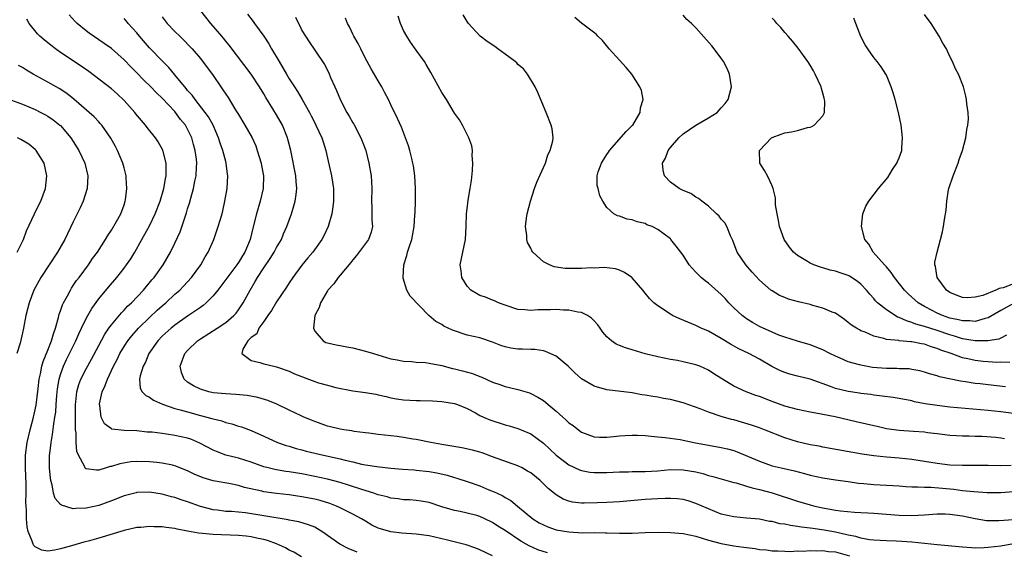
# Model space of a CAD drawing. Units: inches. Extents: x 2514000 to 2517000, y 1560000 to 1563000.
# Drawn here: x 2515211 to 2515366, y 1561508 to 1561592 of the extents above; entities that cross this region are included whole.
import ezdxf

# ---------------------------------------------------------------- set-up
doc = ezdxf.new("R2010")
doc.units = ezdxf.units.IN
doc.header["$MEASUREMENT"] = 0
doc.layers.add('LD25141560_2ft', color=84, linetype='Continuous')

msp = doc.modelspace()

# ---------------------------------------------------------------- linework, layer by layer
at = {"layer": 'LD25141560_2ft'}
for points, elevation in [([(2515367, 1561509.03), (2515365, 1561508.7), (2515363, 1561508.44), (2515362.41, 1561508.41), (2515361, 1561508.38), (2515360.41, 1561508.41), (2515359, 1561508.52), (2515355, 1561508.86), (2515351, 1561509.31), (2515349.42, 1561509.42), (2515348.54, 1561509.46), (2515347, 1561509.5), (2515345, 1561509.6), (2515344.32, 1561509.68), (2515343, 1561509.92), (2515342.2, 1561510.2), (2515341, 1561510.42), (2515339, 1561510.87), (2515337.2, 1561511.2), (2515335.44, 1561511.44), (2515335, 1561511.51), (2515333.66, 1561511.66), (2515333, 1561511.78), (2515331.91, 1561511.91), (2515331, 1561512.12), (2515330.21, 1561512.21), (2515329, 1561512.55), (2515328.58, 1561512.58), (2515327, 1561512.92), (2515325, 1561513.11), (2515323, 1561513.28), (2515321, 1561513.73), (2515319, 1561514.53), (2515317, 1561515.41), (2515315.79, 1561515.79), (2515315, 1561516), (2515314.11, 1561516.11), (2515313, 1561516.18), (2515312.18, 1561516.18), (2515311, 1561516.14), (2515309, 1561516.03), (2515305, 1561515.66), (2515303, 1561515.55), (2515301.48, 1561515.48), (2515299.43, 1561515.43), (2515299, 1561515.46), (2515297.59, 1561515.59), (2515297, 1561515.74), (2515296.09, 1561516.09), (2515295, 1561516.76), (2515293.77, 1561517.77), (2515292.52, 1561519), (2515291, 1561520.21), (2515290.51, 1561520.51), (2515289.64, 1561521), (2515289, 1561521.34), (2515285, 1561522.74), (2515283.35, 1561523.35), (2515283, 1561523.47), (2515281.82, 1561523.82), (2515280.17, 1561524.17), (2515277, 1561524.7), (2515275.28, 1561525), (2515273, 1561525.49), (2515272.45, 1561525.55), (2515271, 1561525.81), (2515269.96, 1561525.96), (2515269, 1561526.05), (2515267, 1561526.27), (2515265.52, 1561526.48), (2515265, 1561526.53), (2515263.24, 1561526.76), (2515262.83, 1561526.83), (2515261.58, 1561527), (2515261, 1561527.09), (2515259.47, 1561527.47), (2515259, 1561527.6), (2515257, 1561528.31), (2515256.52, 1561528.52), (2515255.3, 1561529), (2515254.76, 1561529.24), (2515253, 1561530.11), (2515251.05, 1561531.05), (2515249.63, 1561531.63), (2515248.07, 1561532.07), (2515246.39, 1561532.39), (2515244.58, 1561532.58), (2515243, 1561532.67), (2515241, 1561532.85), (2515240.32, 1561533), (2515239, 1561533.38), (2515237.91, 1561533.91), (2515237, 1561534.52), (2515236.44, 1561535), (2515236.05, 1561536.05), (2515235.83, 1561537), (2515236.58, 1561539), (2515237, 1561539.47), (2515238.56, 1561541), (2515239, 1561541.32), (2515241.63, 1561543), (2515243, 1561543.91), (2515244.26, 1561545), (2515244.62, 1561545.38), (2515245, 1561545.88), (2515245.75, 1561547), (2515246.83, 1561549), (2515247.65, 1561550.35), (2515248, 1561551), (2515249, 1561552.51), (2515250.01, 1561553.99), (2515250.63, 1561555), (2515251, 1561555.73), (2515251.75, 1561557), (2515252.11, 1561557.89), (2515252.64, 1561559), (2515253, 1561560.04), (2515253.36, 1561561), (2515253.74, 1561562.26), (2515253.93, 1561563), (2515254.06, 1561564.06), (2515254.2, 1561565), (2515254.09, 1561566.09), (2515254.03, 1561567), (2515253.22, 1561571), (2515252.77, 1561572.77), (2515252.71, 1561573), (2515251.91, 1561575), (2515251, 1561576.63), (2515250.43, 1561577.57), (2515249.32, 1561579.32), (2515249, 1561579.9), (2515248.33, 1561581), (2515247, 1561583.02), (2515243.56, 1561587.56), (2515243, 1561588.23), (2515242.67, 1561588.67), (2515242.4, 1561589), (2515240.65, 1561591), (2515239.1, 1561593)], 6494), ([(2515263.71, 1561507.71), (2515262.29, 1561508.29), (2515260.97, 1561508.97), (2515258.1, 1561511), (2515257.42, 1561511.42), (2515257, 1561511.65), (2515256.04, 1561512.04), (2515254.51, 1561512.51), (2515253, 1561512.76), (2515252.82, 1561512.82), (2515249, 1561513.47), (2515246.1, 1561513.9), (2515243.89, 1561514.11), (2515243, 1561514.16), (2515241.68, 1561514.32), (2515241, 1561514.38), (2515239, 1561514.9), (2515237, 1561515.64), (2515235.97, 1561515.97), (2515235, 1561516.34), (2515234.45, 1561516.45), (2515233, 1561516.87), (2515231, 1561517.18), (2515229, 1561517.12), (2515228.91, 1561517.09), (2515227, 1561516.58), (2515225, 1561515.8), (2515223, 1561515.09), (2515221, 1561514.65), (2515219.38, 1561514.62), (2515219, 1561514.57), (2515217.14, 1561515.14), (2515217, 1561515.26), (2515216.17, 1561516.17), (2515215.9, 1561517), (2515215.67, 1561518.33), (2515215.45, 1561519), (2515215.39, 1561519.39), (2515215.27, 1561521), (2515215.27, 1561523), (2515215.29, 1561523.29), (2515215.49, 1561525), (2515215.75, 1561526.25), (2515215.91, 1561527.92), (2515216.11, 1561529), (2515216.23, 1561529.77), (2515216.3, 1561531), (2515216.41, 1561532.41), (2515216.53, 1561533.47), (2515216.78, 1561535), (2515217, 1561535.73), (2515217.43, 1561537), (2515217.93, 1561538.07), (2515218.42, 1561539), (2515219, 1561540.2), (2515219.41, 1561541), (2515219.87, 1561542.13), (2515220.29, 1561543), (2515221, 1561544.51), (2515221.27, 1561545), (2515221.9, 1561546.1), (2515223, 1561547.61), (2515224.52, 1561549.48), (2515225.85, 1561551), (2515227, 1561552.45), (2515227.4, 1561553), (2515228.05, 1561553.95), (2515228.67, 1561555), (2515229.81, 1561557), (2515231, 1561559.15), (2515231.91, 1561561), (2515232.66, 1561563), (2515233.24, 1561565), (2515233.49, 1561566.51), (2515233.6, 1561567), (2515233.63, 1561567.63), (2515233.6, 1561569), (2515233.07, 1561571.07), (2515232.35, 1561572.35), (2515231.93, 1561573), (2515230.63, 1561574.63), (2515230.37, 1561575), (2515229.72, 1561575.72), (2515228.81, 1561576.81), (2515228.68, 1561577), (2515227, 1561578.87), (2515225.9, 1561579.9), (2515225, 1561580.68), (2515221.44, 1561583.44), (2515220.26, 1561584.26), (2515217, 1561586.44), (2515216.19, 1561587), (2515215.51, 1561587.51), (2515214.4, 1561588.4), (2515213.74, 1561589), (2515213.37, 1561589.37), (2515212.06, 1561591), (2515211.69, 1561591.69)], 6502), ([(2515285, 1561507.15), (2515283, 1561508.12), (2515282.36, 1561508.36), (2515280.86, 1561508.86), (2515277.69, 1561509.69), (2515275, 1561510.28), (2515273, 1561510.56), (2515270.72, 1561510.72), (2515269, 1561510.93), (2515267.38, 1561511.38), (2515267, 1561511.53), (2515266, 1561512), (2515265, 1561512.6), (2515264.37, 1561513), (2515263, 1561513.72), (2515261, 1561514.73), (2515260.42, 1561515), (2515259.39, 1561515.39), (2515257.85, 1561515.85), (2515257, 1561516.07), (2515255, 1561516.47), (2515253, 1561516.76), (2515251, 1561516.97), (2515249, 1561517.24), (2515248.67, 1561517.33), (2515245.94, 1561517.94), (2515245, 1561518.23), (2515243.47, 1561518.53), (2515241, 1561518.97), (2515239.45, 1561519.45), (2515238.04, 1561520.04), (2515237, 1561520.56), (2515235, 1561521.34), (2515234.59, 1561521.41), (2515233, 1561521.76), (2515232.17, 1561521.83), (2515231, 1561521.97), (2515229, 1561522.01), (2515228.06, 1561521.94), (2515226.35, 1561521.65), (2515225, 1561521.21), (2515224.8, 1561521.2), (2515224.15, 1561521), (2515223, 1561520.67), (2515222.63, 1561520.63), (2515221, 1561520.88), (2515220.92, 1561520.92), (2515220.87, 1561521), (2515220.81, 1561521.19), (2515219.8, 1561523), (2515219.56, 1561523.56), (2515219.47, 1561525), (2515219.45, 1561526.55), (2515219.36, 1561527), (2515219.33, 1561527.33), (2515219.32, 1561529), (2515219.33, 1561531), (2515219.39, 1561531.39), (2515219.56, 1561533), (2515219.87, 1561534.13), (2515220.19, 1561535), (2515221, 1561536.62), (2515221.87, 1561538.13), (2515223, 1561540.29), (2515223.96, 1561542.04), (2515224.61, 1561543), (2515225, 1561543.55), (2515226.57, 1561545.43), (2515227, 1561545.86), (2515227.54, 1561546.46), (2515228.14, 1561547), (2515230.05, 1561549), (2515231.38, 1561550.62), (2515231.72, 1561551), (2515233.13, 1561553), (2515234.3, 1561555), (2515235, 1561556.41), (2515235.8, 1561558.2), (2515236.83, 1561561.17), (2515237, 1561561.79), (2515237.29, 1561562.71), (2515237.5, 1561563.5), (2515237.93, 1561565), (2515238.14, 1561566.14), (2515238.33, 1561567), (2515238.39, 1561568.39), (2515238.43, 1561569), (2515238.38, 1561569.62), (2515238.2, 1561571), (2515237.93, 1561571.93), (2515237.66, 1561573), (2515237, 1561574.37), (2515236.64, 1561575), (2515235.9, 1561575.9), (2515235.11, 1561577), (2515235, 1561577.14), (2515233, 1561579.26), (2515232.09, 1561580.09), (2515231.22, 1561581), (2515230.09, 1561582.09), (2515229, 1561583.25), (2515228.11, 1561584.11), (2515227, 1561585.29), (2515225, 1561587.04), (2515223.85, 1561587.85), (2515221.48, 1561589.48), (2515221, 1561589.82), (2515219.59, 1561591), (2515219.29, 1561591.29), (2515218.34, 1561592.34)], 6500), ([(2515293.65, 1561507.65), (2515292.11, 1561508.11), (2515290.74, 1561508.74), (2515290.29, 1561509), (2515289.44, 1561509.44), (2515287, 1561511.13), (2515285.84, 1561511.84), (2515285, 1561512.39), (2515283.76, 1561513), (2515283, 1561513.35), (2515282.51, 1561513.49), (2515281, 1561513.89), (2515279.88, 1561514.12), (2515279, 1561514.28), (2515277, 1561514.86), (2515275, 1561515.54), (2515273.77, 1561515.77), (2515273, 1561515.88), (2515271.96, 1561515.96), (2515271, 1561515.99), (2515270.12, 1561516.12), (2515269, 1561516.24), (2515268.42, 1561516.42), (2515267, 1561516.76), (2515266.83, 1561516.83), (2515266.32, 1561517), (2515264.42, 1561517.58), (2515262.3, 1561518.3), (2515261, 1561518.69), (2515259, 1561519.22), (2515257, 1561519.66), (2515255, 1561520.06), (2515253, 1561520.38), (2515252.45, 1561520.45), (2515251, 1561520.68), (2515250.73, 1561520.73), (2515249.67, 1561521), (2515249, 1561521.18), (2515247, 1561521.93), (2515245, 1561522.54), (2515243, 1561523.03), (2515241.56, 1561523.56), (2515241, 1561523.81), (2515238.92, 1561524.92), (2515237.51, 1561525.51), (2515237, 1561525.67), (2515235, 1561526.13), (2515233.67, 1561526.33), (2515233, 1561526.4), (2515231.39, 1561526.61), (2515230.65, 1561526.65), (2515229, 1561526.82), (2515227, 1561526.88), (2515225.09, 1561527.09), (2515225, 1561527.13), (2515223.92, 1561527.92), (2515223.39, 1561529), (2515223.15, 1561530.85), (2515223.1, 1561531), (2515223.11, 1561531.11), (2515223.52, 1561533), (2515224, 1561534), (2515224.36, 1561535), (2515225.34, 1561537), (2515225.9, 1561538.1), (2515226.34, 1561539), (2515227, 1561540.12), (2515227.58, 1561541), (2515228.2, 1561541.8), (2515229.27, 1561543), (2515231, 1561544.7), (2515232.18, 1561545.82), (2515233, 1561546.54), (2515233.56, 1561547), (2515235, 1561548.34), (2515235.77, 1561549), (2515236.37, 1561549.63), (2515237.6, 1561551), (2515239.06, 1561553), (2515239.76, 1561554.24), (2515240.24, 1561555), (2515241.11, 1561557), (2515241.61, 1561558.39), (2515241.8, 1561559), (2515242.41, 1561561), (2515242.53, 1561561.47), (2515242.88, 1561563), (2515243.2, 1561565), (2515243.33, 1561567), (2515243.28, 1561567.28), (2515243.09, 1561569), (2515243, 1561569.27), (2515242.54, 1561571), (2515242.14, 1561572.14), (2515241.85, 1561573), (2515241, 1561575), (2515240.3, 1561576.3), (2515239.78, 1561577), (2515238.17, 1561579), (2515237.69, 1561579.69), (2515237, 1561580.46), (2515236.77, 1561580.77), (2515235, 1561582.9), (2515234.04, 1561584.04), (2515233.07, 1561585), (2515231, 1561587.17), (2515229.42, 1561589), (2515229, 1561589.5), (2515227.65, 1561591), (2515227.37, 1561591.37), (2515227, 1561591.77)], 6498), ([(2515233, 1561592.02), (2515233.78, 1561591), (2515235, 1561589.75), (2515235.75, 1561589), (2515236.39, 1561588.39), (2515237.37, 1561587.37), (2515237.72, 1561587), (2515239, 1561585.49), (2515241, 1561582.79), (2515242.23, 1561581), (2515242.56, 1561580.56), (2515243, 1561579.88), (2515243.36, 1561579.36), (2515244.45, 1561577.55), (2515244.8, 1561577), (2515245, 1561576.64), (2515246.02, 1561575), (2515247.14, 1561573), (2515247.72, 1561571.72), (2515247.96, 1561571), (2515248.55, 1561569), (2515248.61, 1561568.61), (2515248.92, 1561567), (2515248.89, 1561565), (2515248.43, 1561563), (2515247.83, 1561561), (2515247.24, 1561558.76), (2515246.82, 1561557), (2515246.02, 1561555), (2515245.61, 1561554.39), (2515245, 1561553.36), (2515244.76, 1561553), (2515241.73, 1561549), (2515241, 1561548.12), (2515239.9, 1561547), (2515239.42, 1561546.58), (2515239, 1561546.29), (2515238.26, 1561545.74), (2515237, 1561544.88), (2515235, 1561543.5), (2515234.38, 1561543), (2515233, 1561541.73), (2515232.31, 1561541), (2515230.91, 1561539), (2515230.37, 1561537.63), (2515230.01, 1561537), (2515229.51, 1561535.51), (2515229.43, 1561535), (2515229.55, 1561533.55), (2515229.83, 1561533), (2515230.42, 1561532.42), (2515231, 1561532.14), (2515231.65, 1561531.65), (2515233.03, 1561531.03), (2515235, 1561530.38), (2515235.83, 1561530.17), (2515237, 1561529.81), (2515239, 1561529.26), (2515240.79, 1561528.79), (2515241, 1561528.71), (2515242.39, 1561528.39), (2515243, 1561528.17), (2515243.96, 1561527.96), (2515245, 1561527.59), (2515245.46, 1561527.46), (2515247, 1561526.87), (2515249, 1561525.99), (2515251.16, 1561525), (2515252.53, 1561524.53), (2515253, 1561524.4), (2515254.07, 1561524.07), (2515255, 1561523.85), (2515255.66, 1561523.66), (2515257, 1561523.33), (2515258.38, 1561523), (2515261, 1561522.43), (2515261.79, 1561522.21), (2515263, 1561521.94), (2515264.39, 1561521.61), (2515265, 1561521.5), (2515266.77, 1561521.23), (2515269, 1561520.98), (2515270.81, 1561520.81), (2515272.68, 1561520.68), (2515273, 1561520.67), (2515275, 1561520.46), (2515276.23, 1561520.23), (2515277.86, 1561519.86), (2515279, 1561519.5), (2515279.4, 1561519.4), (2515281.18, 1561518.82), (2515283, 1561518.17), (2515284.43, 1561517.57), (2515285.25, 1561517.25), (2515285.74, 1561517), (2515286.61, 1561516.61), (2515287, 1561516.35), (2515287.88, 1561515.88), (2515288.91, 1561515), (2515291.35, 1561513), (2515292.36, 1561512.36), (2515293, 1561512.01), (2515293.72, 1561511.72), (2515295, 1561511.26), (2515297, 1561510.91), (2515299.2, 1561510.8), (2515301, 1561510.81), (2515302.79, 1561510.79), (2515303, 1561510.78), (2515305, 1561510.72), (2515307, 1561510.74), (2515309, 1561510.83), (2515311.12, 1561510.88), (2515313, 1561510.85), (2515315, 1561510.69), (2515317, 1561510.26), (2515319, 1561509.64), (2515321, 1561509.1), (2515323, 1561508.75), (2515324.54, 1561508.54), (2515325, 1561508.45), (2515326.32, 1561508.32), (2515327, 1561508.17), (2515328.1, 1561508.1), (2515329, 1561507.96), (2515329.93, 1561507.93), (2515331, 1561507.88), (2515331.86, 1561507.86), (2515333, 1561507.92), (2515333.89, 1561507.89), (2515335, 1561507.99), (2515335.93, 1561507.93), (2515337, 1561508.01), (2515337.86, 1561507.86), (2515339, 1561507.79), (2515341.17, 1561507.17)], 6496), ([(2515246.44, 1561592.44), (2515247.33, 1561591.33), (2515247.54, 1561591), (2515249.01, 1561589.01), (2515249.79, 1561587.79), (2515250.22, 1561587), (2515251.39, 1561585), (2515252.01, 1561584.01), (2515252.58, 1561583), (2515253, 1561582.29), (2515253.51, 1561581.51), (2515253.82, 1561581), (2515254.29, 1561580.29), (2515255.03, 1561579.03), (2515256.17, 1561577), (2515256.45, 1561576.45), (2515257, 1561575.33), (2515257.18, 1561575), (2515258.13, 1561573), (2515258.34, 1561572.34), (2515258.74, 1561571), (2515259, 1561569.77), (2515259.65, 1561567), (2515259.96, 1561565), (2515259.97, 1561563), (2515259.87, 1561562.13), (2515259.69, 1561561), (2515259.11, 1561559), (2515258.45, 1561557.55), (2515258.15, 1561557), (2515256.7, 1561555), (2515255.92, 1561554.08), (2515255, 1561552.94), (2515253.57, 1561551), (2515253, 1561550.15), (2515252.55, 1561549.45), (2515251, 1561547.16), (2515250.22, 1561545.78), (2515249.64, 1561545), (2515249, 1561544.07), (2515248.22, 1561543), (2515247.87, 1561542.13), (2515247, 1561541.53), (2515246.48, 1561541), (2515245.7, 1561539.7), (2515245.51, 1561539), (2515247, 1561537.93), (2515248.38, 1561537.62), (2515249, 1561537.41), (2515250.56, 1561537), (2515251, 1561536.92), (2515253, 1561536.23), (2515253.83, 1561535.83), (2515257, 1561534.62), (2515257.58, 1561534.42), (2515259, 1561534.02), (2515260.34, 1561533.66), (2515263, 1561533.16), (2515265, 1561532.88), (2515266.61, 1561532.61), (2515267, 1561532.53), (2515268.23, 1561532.23), (2515269, 1561532.06), (2515269.88, 1561531.88), (2515271, 1561531.72), (2515273, 1561531.62), (2515273.62, 1561531.62), (2515275.54, 1561531.54), (2515277, 1561531.44), (2515279, 1561531.17), (2515279.5, 1561531), (2515281, 1561530.38), (2515282.32, 1561529.68), (2515283, 1561529.27), (2515283.57, 1561529), (2515284.57, 1561528.57), (2515287, 1561527.79), (2515287.63, 1561527.63), (2515289, 1561527.21), (2515289.52, 1561527), (2515291, 1561526.36), (2515293, 1561524.88), (2515295.03, 1561523), (2515297, 1561521.49), (2515298.68, 1561520.68), (2515299, 1561520.58), (2515300.34, 1561520.34), (2515301, 1561520.26), (2515303, 1561520.26), (2515305, 1561520.36), (2515306.39, 1561520.39), (2515307, 1561520.42), (2515309, 1561520.45), (2515311, 1561520.56), (2515313, 1561520.73), (2515315, 1561520.72), (2515317, 1561520.36), (2515318.1, 1561520.1), (2515319, 1561519.82), (2515319.67, 1561519.67), (2515323, 1561518.71), (2515323.37, 1561518.63), (2515325, 1561518.14), (2515325.85, 1561517.85), (2515327, 1561517.62), (2515329, 1561517.05), (2515333, 1561515.75), (2515335, 1561515.19), (2515335.72, 1561515), (2515337, 1561514.73), (2515339, 1561514.37), (2515339.75, 1561514.25), (2515341.98, 1561514.02), (2515343, 1561513.98), (2515344.09, 1561513.91), (2515345, 1561513.88), (2515347, 1561513.74), (2515349, 1561513.56), (2515351, 1561513.49), (2515353, 1561513.6), (2515355, 1561513.76), (2515356.24, 1561513.76), (2515357, 1561513.73), (2515359, 1561513.44), (2515361, 1561513.03), (2515362.74, 1561512.74), (2515363, 1561512.72), (2515364.72, 1561512.72), (2515367, 1561512.9)], 6492), ([(2515254, 1561592), (2515254.44, 1561591), (2515254.64, 1561590.64), (2515255, 1561589.91), (2515255.54, 1561589), (2515256.13, 1561588.13), (2515257, 1561586.77), (2515258.53, 1561584.53), (2515259.2, 1561583.2), (2515259.5, 1561582.5), (2515260.17, 1561581), (2515260.45, 1561580.45), (2515261.07, 1561578.93), (2515262.07, 1561577), (2515262.42, 1561576.42), (2515263, 1561575.36), (2515263.14, 1561575.14), (2515264.26, 1561573), (2515264.45, 1561572.45), (2515265.03, 1561571), (2515265.54, 1561569), (2515265.89, 1561567), (2515265.92, 1561566.08), (2515265.99, 1561565), (2515265.93, 1561563), (2515266, 1561562), (2515266.02, 1561561), (2515266.01, 1561560.01), (2515266.09, 1561559), (2515265.87, 1561558.13), (2515265.47, 1561557), (2515265, 1561556.34), (2515263.57, 1561554.43), (2515263, 1561553.77), (2515262.67, 1561553.33), (2515261, 1561551.34), (2515260.69, 1561551), (2515260, 1561550), (2515259.06, 1561549), (2515259, 1561548.9), (2515257.92, 1561547), (2515257.72, 1561546.28), (2515257.03, 1561545), (2515256.81, 1561543), (2515257, 1561542.56), (2515258.33, 1561541), (2515258.76, 1561540.76), (2515259, 1561540.68), (2515260.36, 1561540.36), (2515261, 1561540.29), (2515262.08, 1561540.08), (2515263, 1561539.93), (2515265, 1561539.4), (2515266.25, 1561539), (2515269, 1561538.19), (2515270, 1561538), (2515271, 1561537.79), (2515272.25, 1561537.75), (2515273, 1561537.67), (2515274.42, 1561537.58), (2515275, 1561537.51), (2515277, 1561537.12), (2515278.67, 1561536.67), (2515279, 1561536.6), (2515280.28, 1561536.28), (2515281.85, 1561535.85), (2515283, 1561535.39), (2515283.29, 1561535.29), (2515285, 1561534.52), (2515286.16, 1561534.16), (2515287, 1561533.83), (2515288.54, 1561533.46), (2515289, 1561533.37), (2515290.81, 1561532.81), (2515291, 1561532.74), (2515292.15, 1561532.15), (2515293, 1561531.62), (2515293.36, 1561531.36), (2515293.74, 1561531), (2515295, 1561529.95), (2515296.05, 1561529), (2515296.56, 1561528.56), (2515297, 1561528.12), (2515297.68, 1561527.68), (2515298.52, 1561527), (2515299, 1561526.64), (2515301, 1561525.89), (2515301.84, 1561525.84), (2515303, 1561525.83), (2515304.03, 1561525.97), (2515305, 1561526.03), (2515305.89, 1561526.11), (2515307, 1561526.17), (2515307.84, 1561526.16), (2515309, 1561526.11), (2515309.99, 1561525.99), (2515311, 1561525.92), (2515312.19, 1561525.81), (2515314.55, 1561525.45), (2515316.95, 1561524.95), (2515319, 1561524.57), (2515321, 1561524.24), (2515322, 1561524), (2515323, 1561523.73), (2515323.53, 1561523.53), (2515327, 1561522.04), (2515329, 1561521.35), (2515330.41, 1561521), (2515332.52, 1561520.52), (2515334.12, 1561520.12), (2515335, 1561519.88), (2515337, 1561519.44), (2515339, 1561519.12), (2515341, 1561518.85), (2515342.6, 1561518.6), (2515343.46, 1561518.54), (2515345, 1561518.37), (2515349, 1561518.16), (2515350.08, 1561518.08), (2515351, 1561518.04), (2515351.96, 1561518.04), (2515353, 1561517.97), (2515354.04, 1561517.96), (2515357.64, 1561517.64), (2515359, 1561517.45), (2515360.74, 1561517.26), (2515362.88, 1561517.12), (2515365, 1561517.11), (2515367, 1561517.28)], 6490), ([(2515366.64, 1561521.36), (2515365, 1561521.32), (2515363, 1561521.38), (2515361, 1561521.39), (2515359, 1561521.36), (2515357, 1561521.45), (2515355, 1561521.69), (2515351, 1561522.3), (2515349, 1561522.52), (2515347, 1561522.69), (2515345, 1561522.92), (2515343.18, 1561523.18), (2515337, 1561524.28), (2515336.4, 1561524.4), (2515335, 1561524.66), (2515333, 1561525.11), (2515331, 1561525.73), (2515327.82, 1561527), (2515327, 1561527.31), (2515325.75, 1561527.75), (2515324.21, 1561528.21), (2515323, 1561528.55), (2515322.64, 1561528.64), (2515321, 1561529.1), (2515319, 1561529.77), (2515317.7, 1561530.3), (2515315, 1561531.26), (2515313, 1561531.75), (2515311.93, 1561531.93), (2515311, 1561532.12), (2515310.23, 1561532.23), (2515309, 1561532.46), (2515308.51, 1561532.51), (2515307, 1561532.8), (2515303, 1561533.32), (2515301, 1561533.87), (2515299, 1561535.01), (2515297.95, 1561535.95), (2515296.92, 1561537), (2515295, 1561538.61), (2515293.36, 1561539.36), (2515293, 1561539.46), (2515291.65, 1561539.65), (2515291, 1561539.65), (2515289.7, 1561539.7), (2515289, 1561539.69), (2515287.88, 1561539.88), (2515287, 1561540.06), (2515286.3, 1561540.3), (2515285, 1561540.82), (2515283, 1561541.47), (2515281, 1561541.93), (2515278.68, 1561542.68), (2515277.99, 1561543), (2515277.33, 1561543.33), (2515277, 1561543.59), (2515276.08, 1561544.08), (2515274.97, 1561545), (2515272.05, 1561548.05), (2515271.51, 1561549), (2515270.91, 1561550.91), (2515270.91, 1561551), (2515271.05, 1561553), (2515271.52, 1561554.48), (2515271.63, 1561555), (2515271.9, 1561555.9), (2515272.27, 1561557), (2515272.65, 1561559), (2515272.79, 1561560.79), (2515272.81, 1561561.19), (2515272.85, 1561563), (2515272.86, 1561565), (2515272.77, 1561567), (2515272.57, 1561568.56), (2515272.47, 1561569), (2515272.27, 1561569.73), (2515271.98, 1561571), (2515271.75, 1561571.75), (2515271.32, 1561573), (2515270.66, 1561574.66), (2515270.03, 1561576.03), (2515269, 1561578.16), (2515268.62, 1561579), (2515268.06, 1561580.06), (2515267.59, 1561581), (2515267, 1561581.94), (2515265.88, 1561583.88), (2515265.25, 1561585), (2515265, 1561585.48), (2515264.26, 1561587), (2515263.86, 1561587.86), (2515263.18, 1561589), (2515263, 1561589.33), (2515262.46, 1561590.46), (2515262.15, 1561591), (2515261.84, 1561591.84)], 6488), ([(2515365.59, 1561525.59), (2515365, 1561525.69), (2515364.21, 1561525.79), (2515362.06, 1561525.94), (2515361, 1561525.95), (2515360.01, 1561525.99), (2515359, 1561525.99), (2515358.05, 1561526.05), (2515357, 1561526.13), (2515355, 1561526.39), (2515353.46, 1561526.54), (2515353, 1561526.61), (2515351.29, 1561526.71), (2515349, 1561526.88), (2515347, 1561527.18), (2515345.53, 1561527.53), (2515345, 1561527.62), (2515343.89, 1561527.89), (2515342.25, 1561528.25), (2515338.93, 1561529.07), (2515337, 1561529.42), (2515336.46, 1561529.54), (2515335, 1561529.77), (2515333, 1561530.19), (2515331, 1561530.74), (2515329, 1561531.47), (2515327, 1561532.24), (2515326.42, 1561532.42), (2515324.9, 1561533), (2515323, 1561533.9), (2515319.83, 1561535.83), (2515319, 1561536.37), (2515317.61, 1561537), (2515317, 1561537.25), (2515315, 1561537.72), (2515314.1, 1561537.9), (2515313, 1561538.09), (2515311, 1561538.49), (2515309.01, 1561538.99), (2515307, 1561539.6), (2515305.91, 1561539.91), (2515305, 1561540.28), (2515304.47, 1561540.47), (2515303.74, 1561541), (2515303, 1561541.67), (2515302.38, 1561542.38), (2515301.96, 1561543), (2515301.55, 1561543.55), (2515301, 1561544.17), (2515300.58, 1561544.58), (2515299.95, 1561545), (2515299, 1561545.49), (2515298.45, 1561545.55), (2515297, 1561545.86), (2515296.16, 1561545.84), (2515295, 1561545.94), (2515294.12, 1561545.88), (2515292.12, 1561545.88), (2515291, 1561545.79), (2515290.09, 1561545.91), (2515289, 1561545.96), (2515287, 1561546.62), (2515285.96, 1561547), (2515285.31, 1561547.31), (2515285, 1561547.41), (2515283.87, 1561547.87), (2515283, 1561548.16), (2515282.45, 1561548.45), (2515281.59, 1561549), (2515281, 1561549.61), (2515280.14, 1561551), (2515280.04, 1561552.04), (2515279.91, 1561553), (2515280.72, 1561557), (2515280.86, 1561559), (2515280.92, 1561561), (2515281, 1561561.83), (2515281.16, 1561563.16), (2515281.5, 1561565), (2515281.71, 1561566.29), (2515281.84, 1561567.84), (2515281.91, 1561569), (2515281.78, 1561570.22), (2515281.82, 1561571), (2515281.73, 1561571.73), (2515281.25, 1561573), (2515280.26, 1561575), (2515279.8, 1561575.8), (2515279, 1561576.88), (2515277.75, 1561579), (2515277, 1561580.14), (2515275.28, 1561583.28), (2515274.56, 1561584.56), (2515274.28, 1561585), (2515273, 1561586.82), (2515272.07, 1561588.07), (2515271.48, 1561589), (2515271, 1561589.91), (2515270.52, 1561591), (2515270.16, 1561592.16)], 6486), ([(2515367, 1561529.57), (2515365, 1561529.83), (2515363, 1561530.06), (2515357, 1561530.57), (2515355, 1561530.81), (2515353.1, 1561531.1), (2515351.42, 1561531.42), (2515351, 1561531.54), (2515349, 1561531.94), (2515348.08, 1561532.08), (2515346.32, 1561532.32), (2515345, 1561532.47), (2515344.55, 1561532.55), (2515343, 1561532.74), (2515342.79, 1561532.79), (2515341, 1561533.03), (2515339, 1561533.49), (2515338.19, 1561533.81), (2515335, 1561534.97), (2515333, 1561535.46), (2515331.78, 1561535.78), (2515331, 1561536.04), (2515330.31, 1561536.31), (2515328.99, 1561536.99), (2515327, 1561538.12), (2515325.36, 1561539), (2515323.76, 1561539.76), (2515322.48, 1561540.48), (2515321, 1561541.39), (2515319, 1561542.53), (2515317.86, 1561543), (2515317, 1561543.44), (2515314.48, 1561544.48), (2515313.35, 1561545), (2515313, 1561545.21), (2515311, 1561546.55), (2515310.41, 1561547), (2515309.69, 1561547.69), (2515309, 1561548.54), (2515308.65, 1561549), (2515307, 1561550.94), (2515306.93, 1561551), (2515305.78, 1561551.78), (2515305, 1561552.16), (2515304.37, 1561552.37), (2515302.58, 1561552.58), (2515301, 1561552.48), (2515300.5, 1561552.5), (2515299, 1561552.4), (2515297, 1561552.42), (2515296.42, 1561552.42), (2515294.68, 1561552.68), (2515293.94, 1561553), (2515293, 1561553.48), (2515291.36, 1561555), (2515291.2, 1561555.2), (2515291, 1561555.63), (2515290.52, 1561556.52), (2515290.4, 1561557), (2515290.38, 1561557.62), (2515290.19, 1561559), (2515290.34, 1561560.34), (2515290.44, 1561561), (2515290.95, 1561563), (2515291.61, 1561565), (2515291.97, 1561566.03), (2515293, 1561568.31), (2515293.32, 1561569), (2515293.69, 1561570.31), (2515294.09, 1561571), (2515294.5, 1561572.5), (2515294.52, 1561573), (2515294.41, 1561574.41), (2515294.24, 1561575), (2515293.43, 1561577), (2515293, 1561577.98), (2515292.15, 1561580.15), (2515291.7, 1561581), (2515290.52, 1561583), (2515289.86, 1561583.86), (2515289, 1561584.53), (2515288.8, 1561584.8), (2515288.56, 1561585), (2515287, 1561586.17), (2515285.84, 1561587), (2515285.36, 1561587.36), (2515284.17, 1561588.17), (2515283.04, 1561589), (2515281.2, 1561591), (2515281, 1561591.29), (2515280.37, 1561592.37)], 6484), ([(2515365.76, 1561533.76), (2515363, 1561534.06), (2515361.78, 1561534.22), (2515361, 1561534.29), (2515359.44, 1561534.56), (2515358.65, 1561534.65), (2515355.36, 1561535.36), (2515355, 1561535.49), (2515353.81, 1561535.81), (2515353, 1561536.08), (2515352.27, 1561536.27), (2515351, 1561536.51), (2515350.58, 1561536.58), (2515349, 1561536.63), (2515348.65, 1561536.65), (2515347, 1561536.64), (2515344.82, 1561536.82), (2515343, 1561537.17), (2515342.75, 1561537.25), (2515341, 1561537.73), (2515339.7, 1561538.3), (2515339, 1561538.58), (2515338.12, 1561539), (2515337, 1561539.61), (2515335, 1561540.4), (2515333, 1561540.97), (2515331, 1561541.59), (2515330.09, 1561541.91), (2515329, 1561542.36), (2515327, 1561543.29), (2515325.92, 1561543.92), (2515325, 1561544.5), (2515324.69, 1561544.69), (2515324.32, 1561545), (2515323, 1561546.23), (2515322.22, 1561547), (2515321.65, 1561547.65), (2515321, 1561548.33), (2515319, 1561550.09), (2515318.46, 1561550.46), (2515317.82, 1561551), (2515317.4, 1561551.4), (2515317, 1561551.84), (2515316.44, 1561552.44), (2515315.97, 1561553), (2515315, 1561554.5), (2515313.93, 1561555.93), (2515313.06, 1561557), (2515313, 1561557.06), (2515311, 1561558.56), (2515310.11, 1561559), (2515309.31, 1561559.31), (2515309, 1561559.47), (2515307.78, 1561559.78), (2515307, 1561560.09), (2515306.2, 1561560.2), (2515305, 1561560.66), (2515304.69, 1561560.69), (2515304.11, 1561561), (2515303, 1561562.03), (2515302.38, 1561563), (2515301.87, 1561563.87), (2515301.62, 1561565), (2515301.48, 1561565.48), (2515301.47, 1561567), (2515301.61, 1561567.61), (2515302.13, 1561569), (2515302.49, 1561569.51), (2515303, 1561570.38), (2515303.25, 1561570.75), (2515303.39, 1561571), (2515306.02, 1561573.98), (2515307, 1561574.91), (2515307.08, 1561575), (2515308.26, 1561577), (2515308.31, 1561577.69), (2515308.72, 1561579), (2515308.44, 1561580.44), (2515308.2, 1561581), (2515306.9, 1561583), (2515306.05, 1561584.05), (2515305, 1561585.23), (2515303.36, 1561587), (2515302.31, 1561588.31), (2515301.56, 1561589), (2515301.29, 1561589.29), (2515299, 1561591.03), (2515297.96, 1561591.96)], 6482), ([(2515366.41, 1561537.59), (2515365, 1561537.63), (2515364.38, 1561537.62), (2515363, 1561537.71), (2515362.22, 1561537.78), (2515361, 1561537.93), (2515359.8, 1561538.2), (2515359, 1561538.36), (2515357.2, 1561539), (2515355.55, 1561539.55), (2515355, 1561539.8), (2515354.06, 1561540.06), (2515353, 1561540.47), (2515352.53, 1561540.53), (2515351, 1561540.88), (2515350.87, 1561540.88), (2515349.03, 1561541.03), (2515348.94, 1561541.06), (2515347, 1561541.24), (2515346.62, 1561541.38), (2515345, 1561541.75), (2515343.64, 1561542.36), (2515343, 1561542.6), (2515342.74, 1561542.74), (2515342.29, 1561543), (2515341.49, 1561543.49), (2515341, 1561543.92), (2515340.4, 1561544.4), (2515339, 1561545.36), (2515338.47, 1561545.53), (2515337, 1561546.18), (2515335.41, 1561546.59), (2515335, 1561546.72), (2515333.17, 1561547.17), (2515331.6, 1561547.6), (2515331, 1561547.86), (2515330.18, 1561548.18), (2515329, 1561548.87), (2515328.81, 1561549), (2515327, 1561550.58), (2515325.85, 1561551.85), (2515324.85, 1561553), (2515323.52, 1561555), (2515322.81, 1561556.81), (2515322.46, 1561557.54), (2515321.9, 1561559), (2515321.58, 1561559.58), (2515321, 1561560.2), (2515320.66, 1561560.66), (2515320.26, 1561561), (2515319, 1561562.21), (2515317.92, 1561563), (2515317.44, 1561563.44), (2515317, 1561563.66), (2515316.2, 1561564.2), (2515315, 1561564.67), (2515314.8, 1561564.8), (2515314.38, 1561565), (2515313, 1561566.03), (2515312.09, 1561567), (2515311.87, 1561567.87), (2515311.74, 1561569), (2515312.21, 1561569.79), (2515312.64, 1561571), (2515313, 1561571.46), (2515314.32, 1561573), (2515315, 1561573.62), (2515317, 1561575), (2515319, 1561576.12), (2515320.34, 1561577), (2515320.67, 1561577.33), (2515321, 1561577.69), (2515321.61, 1561578.39), (2515322.1, 1561579), (2515322.63, 1561581), (2515322.31, 1561583), (2515321.92, 1561583.92), (2515321.38, 1561585), (2515321, 1561585.55), (2515319.5, 1561587.5), (2515317, 1561590.31), (2515316.3, 1561591), (2515315.6, 1561591.6), (2515315, 1561592.3)], 6480), ([(2515365.91, 1561541.91), (2515365, 1561541.44), (2515364.7, 1561541.3), (2515362.99, 1561541.01), (2515361, 1561541), (2515359, 1561541.34), (2515357.74, 1561541.74), (2515357, 1561541.94), (2515355, 1561542.63), (2515353.83, 1561543), (2515353, 1561543.28), (2515351.65, 1561543.65), (2515351, 1561543.92), (2515350.15, 1561544.15), (2515349, 1561544.69), (2515348.76, 1561544.76), (2515348.36, 1561545), (2515347, 1561545.88), (2515345.58, 1561547), (2515345.3, 1561547.3), (2515345, 1561547.66), (2515344.37, 1561548.37), (2515343.88, 1561549), (2515343, 1561549.96), (2515342.41, 1561550.41), (2515341.19, 1561551.19), (2515341, 1561551.3), (2515339.71, 1561551.71), (2515339, 1561551.97), (2515338.15, 1561552.15), (2515337, 1561552.51), (2515336.61, 1561552.61), (2515335.56, 1561553), (2515335, 1561553.24), (2515334.34, 1561553.66), (2515333, 1561554.46), (2515332.39, 1561555), (2515331.76, 1561555.76), (2515330.89, 1561557), (2515330.15, 1561559), (2515329.99, 1561559.99), (2515329.78, 1561561), (2515329.56, 1561562.44), (2515329.55, 1561563), (2515329.56, 1561563.56), (2515329.17, 1561565), (2515329, 1561565.42), (2515328.26, 1561567), (2515327.83, 1561567.83), (2515327.09, 1561569), (2515327.02, 1561571), (2515328.9, 1561573), (2515329, 1561573.06), (2515330.45, 1561573.55), (2515331, 1561573.76), (2515332.07, 1561573.93), (2515333, 1561574.16), (2515334.6, 1561574.6), (2515335, 1561574.68), (2515335.24, 1561574.76), (2515335.64, 1561575), (2515337, 1561576.47), (2515337.25, 1561577), (2515337.31, 1561578.69), (2515337.27, 1561579), (2515337.21, 1561579.21), (2515337, 1561580), (2515336.76, 1561580.76), (2515336.72, 1561581), (2515335.81, 1561583), (2515335.53, 1561583.53), (2515335, 1561584.44), (2515334.64, 1561585), (2515333.1, 1561587.1), (2515332.22, 1561588.22), (2515331.54, 1561589), (2515331, 1561589.58), (2515330.36, 1561590.36), (2515329.76, 1561591), (2515329.43, 1561591.43), (2515329, 1561591.81)], 6478), ([(2515367, 1561546.92), (2515365, 1561545.79), (2515363, 1561544.63), (2515362.54, 1561544.55), (2515361, 1561544.08), (2515360.16, 1561544.16), (2515359, 1561544.14), (2515358.33, 1561544.33), (2515357, 1561544.61), (2515355.84, 1561545), (2515355, 1561545.36), (2515354.2, 1561545.8), (2515353, 1561546.42), (2515352.01, 1561547), (2515350.43, 1561548.43), (2515349.84, 1561549), (2515348.26, 1561551), (2515347.76, 1561551.76), (2515347, 1561552.65), (2515346.85, 1561552.85), (2515346.69, 1561553), (2515344.94, 1561555), (2515344.24, 1561556.24), (2515343.61, 1561557), (2515343.06, 1561559), (2515343.28, 1561561), (2515343.76, 1561562.24), (2515344.22, 1561563), (2515345.77, 1561565), (2515347.24, 1561566.76), (2515347.98, 1561567.98), (2515348.63, 1561569), (2515348.75, 1561569.25), (2515349, 1561569.83), (2515349.42, 1561571), (2515349.43, 1561571.43), (2515349.56, 1561573), (2515349.49, 1561573.49), (2515349.33, 1561575), (2515348.92, 1561577), (2515348.37, 1561579), (2515348.07, 1561580.07), (2515347.76, 1561581), (2515347, 1561582.85), (2515346.93, 1561583), (2515346.16, 1561584.16), (2515345.53, 1561585), (2515345, 1561585.66), (2515344.08, 1561587), (2515343.66, 1561587.66), (2515342.97, 1561588.97), (2515342.17, 1561591), (2515341.86, 1561591.86)], 6476), ([(2515367, 1561549.97), (2515365.38, 1561549.38), (2515365, 1561549.29), (2515364.73, 1561549.27), (2515364.24, 1561549), (2515362.18, 1561548.18), (2515361, 1561547.88), (2515359.79, 1561547.79), (2515359, 1561547.84), (2515358.15, 1561548.15), (2515357, 1561548.62), (2515356.45, 1561549), (2515354.99, 1561551), (2515354.73, 1561552.73), (2515354.6, 1561553), (2515354.6, 1561553.4), (2515354.97, 1561555), (2515355.54, 1561557), (2515355.81, 1561558.19), (2515355.98, 1561559), (2515356.14, 1561560.14), (2515356.41, 1561561.59), (2515356.51, 1561563), (2515356.78, 1561564.78), (2515356.82, 1561565), (2515357.5, 1561567), (2515358.3, 1561569), (2515358.45, 1561569.55), (2515358.97, 1561571), (2515359.52, 1561573), (2515359.68, 1561574.32), (2515359.84, 1561575), (2515359.91, 1561575.91), (2515359.88, 1561577), (2515359.67, 1561578.33), (2515359.63, 1561579), (2515359.53, 1561579.53), (2515359.12, 1561581), (2515358.33, 1561583), (2515357.87, 1561583.87), (2515357.4, 1561585), (2515357, 1561585.81), (2515356.45, 1561587), (2515355.9, 1561587.9), (2515355.33, 1561589), (2515354.03, 1561591), (2515353, 1561592.4)], 6474), ([(2515254.9, 1561507), (2515253.73, 1561507.73), (2515253, 1561508.07), (2515252.41, 1561508.41), (2515251, 1561509.03), (2515249.58, 1561509.58), (2515249, 1561509.73), (2515248.11, 1561509.89), (2515247, 1561510.14), (2515246.23, 1561510.23), (2515245, 1561510.34), (2515241, 1561510.5), (2515239.32, 1561510.68), (2515238.71, 1561510.71), (2515237, 1561511.06), (2515235.36, 1561511.36), (2515235, 1561511.46), (2515233.62, 1561511.62), (2515233, 1561511.71), (2515231.72, 1561511.72), (2515231, 1561511.76), (2515229.62, 1561511.62), (2515229, 1561511.59), (2515227, 1561511.15), (2515223, 1561509.95), (2515221.54, 1561509.54), (2515220.67, 1561509.33), (2515218.72, 1561508.72), (2515217, 1561508.23), (2515216.02, 1561508.02), (2515215, 1561507.91), (2515214.07, 1561508.07), (2515213, 1561508.57), (2515212.78, 1561508.78), (2515212.66, 1561509), (2515212.53, 1561509.47), (2515211.91, 1561511), (2515211.72, 1561511.72), (2515211.63, 1561513), (2515211.65, 1561514.35), (2515211.57, 1561515), (2515211.53, 1561515.53), (2515211.58, 1561517), (2515211.56, 1561518.44), (2515211.46, 1561521), (2515211.49, 1561523), (2515211.74, 1561525), (2515212.19, 1561527), (2515212.72, 1561529), (2515213.14, 1561530.86), (2515213.49, 1561533.49), (2515213.64, 1561535), (2515213.83, 1561535.83), (2515214.03, 1561537), (2515214.24, 1561537.76), (2515215, 1561539.57), (2515215.57, 1561541), (2515215.87, 1561542.13), (2515216.19, 1561543), (2515216.68, 1561544.68), (2515216.8, 1561545.2), (2515217, 1561545.72), (2515217.32, 1561546.68), (2515217.48, 1561547), (2515218.09, 1561548.09), (2515218.55, 1561549), (2515218.71, 1561549.29), (2515219, 1561549.71), (2515219.5, 1561550.5), (2515219.9, 1561551), (2515221.39, 1561553), (2515222.03, 1561553.97), (2515222.8, 1561555), (2515224.07, 1561557), (2515224.42, 1561557.58), (2515225, 1561558.43), (2515225.81, 1561559.81), (2515226.46, 1561561), (2515227, 1561562.46), (2515227.18, 1561563), (2515227.21, 1561563.21), (2515227.42, 1561565), (2515227.33, 1561566.67), (2515227.33, 1561567), (2515227, 1561568.25), (2515226.82, 1561569), (2515225.97, 1561571), (2515225.64, 1561571.64), (2515224.92, 1561572.92), (2515223.47, 1561575), (2515223.25, 1561575.25), (2515223, 1561575.49), (2515222.29, 1561576.29), (2515221.51, 1561577), (2515219.1, 1561579.1), (2515217.99, 1561579.99), (2515216.77, 1561580.77), (2515215, 1561581.78), (2515212.7, 1561583), (2515211.62, 1561583.62), (2515211, 1561584.04), (2515210.39, 1561584.39)], 6504), ([(2515207.54, 1561579.54), (2515211, 1561578.27), (2515213, 1561577.44), (2515213.88, 1561577), (2515214.62, 1561576.62), (2515215, 1561576.4), (2515215.82, 1561575.82), (2515216.9, 1561575), (2515217, 1561574.91), (2515218.63, 1561573), (2515219, 1561572.43), (2515219.87, 1561571), (2515220.82, 1561569), (2515221.3, 1561567), (2515221.16, 1561565), (2515220.53, 1561563), (2515220.06, 1561561.94), (2515219, 1561559.77), (2515217.68, 1561557), (2515216.5, 1561555), (2515213.89, 1561551), (2515212.81, 1561549), (2515212.04, 1561547), (2515211.51, 1561545), (2515211.15, 1561543), (2515211, 1561542.26), (2515210.64, 1561540.64), (2515210.12, 1561539)], 6506), ([(2515210.15, 1561555), (2515211.14, 1561557), (2515211.64, 1561558.36), (2515212.89, 1561561), (2515213.58, 1561562.42), (2515213.89, 1561563), (2515214.63, 1561565), (2515214.83, 1561567), (2515214.39, 1561569), (2515213.16, 1561571), (2515213, 1561571.16), (2515211.98, 1561571.98), (2515210.75, 1561572.75), (2515210.24, 1561573)], 6508)]:
    msp.add_lwpolyline(points, dxfattribs=dict(at, elevation=elevation))

doc.saveas('drawing.dxf')
